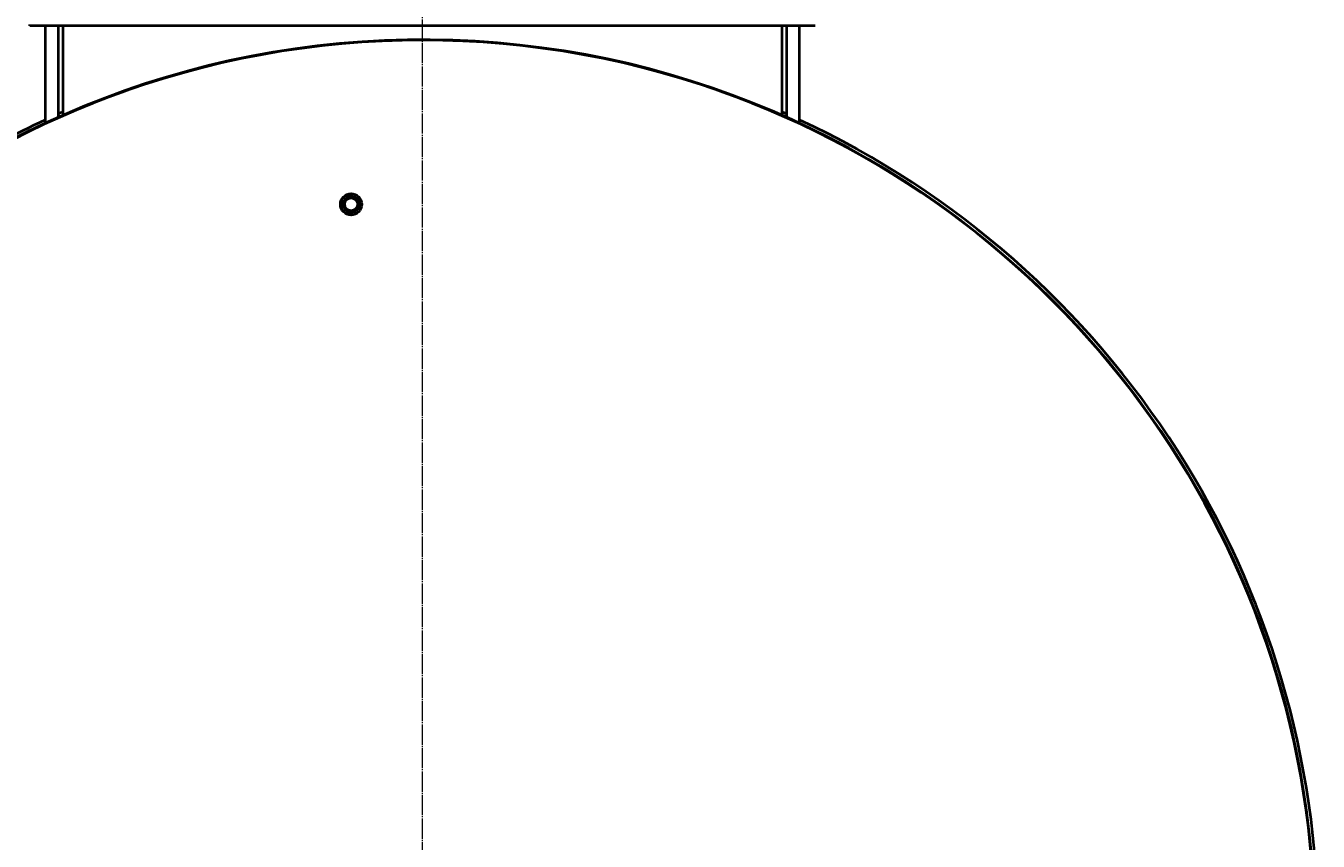
# Model space of a CAD drawing. Units: millimetres. Extents: x -494 to 8814, y -4108 to 3660.
# Drawn here: x 6865 to 8676, y -2194 to -1052 of the extents above; entities that cross this region are included whole.
import ezdxf

# ---------------------------------------------------------------- set-up
doc = ezdxf.new("R2010")
doc.units = ezdxf.units.MM
for name, pattern in [('K5LT_AXLED', [32.912189, 28.412189, -1.5, 1.5, -1.5]), ('K5LT_BASIC', [0]), ('K5LT_THIN', [0])]:
    doc.linetypes.add(name, pattern=pattern)
doc.layers.add('Системный слой', color=7, linetype='Continuous')
doc.styles.add('KDIMTEXTSTYLE', font='GOST_AU.SHX', dxfattribs={"width": 0.96, "oblique": 15, "height": 5})
doc.dimstyles.new('KDIMSTYLE (1.00)', dxfattribs={"dimtxt": 5, "dimasz": 1, "dimexe": 2, "dimexo": 0, "dimgap": 1, "dimtad": 1, "dimtxsty": 'KDIMTEXTSTYLE', "dimsah": 1, "dimcen": 0, "dimdle": 1, "dimadec": 0, "dimazin": 0, "dimtfac": 0.667, "dimtmove": 0, "dimatfit": 3, "dimfxl": 1, "dimtvp": 1, "dimtolj": 1, "dimtzin": 0, "dimarcsym": 0})

# ---------------------------------------------------------------- blocks, each defined once
blk = doc.blocks.new('KDIMARROW_01')
at = {"layer": 'Системный слой'}
blk.add_hatch(color=0, dxfattribs=at).paths.add_polyline_path([(-5, -0.7), (0, 0), (-5, 0.7), (-4.5, 0)])
at = {"layer": 'Системный слой', "color": 0, "linetype": 'K5LT_THIN', "lineweight": 20}
for p, q in [((-4.5, 0), (-5, 0.7)), ((-5, 0.7), (0, 0)), ((0, 0), (-5, -0.7)), ((-5, -0.7), (-4.5, 0)), ((0, 0), (-1, 0))]:
    blk.add_line(p, q, dxfattribs=at)
blk = doc.blocks.new('U4')
at = {"layer": 'Системный слой', "color": 30, "linetype": 'K5LT_AXLED', "lineweight": 20, "true_color": 0xff8000}
blk.add_line((7420.7, -2321.8), (7420.7, -313.8), dxfattribs=at)

msp = doc.modelspace()

# ---------------------------------------------------------------- linework, layer by layer
at = {"layer": 'Системный слой', "color": 150, "linetype": 'K5LT_BASIC', "lineweight": 40, "true_color": 0x0080ff}
for p, q in [((6870.698, -1051.809), (6870.698, -1050.009)), ((6916.698, -1051.809), (6870.698, -1051.809)), ((6892.698, -1097.809), (6892.698, -1051.809)), ((6910.698, -1097.809), (6910.698, -1051.809)), ((6916.698, -1051.809), (6916.698, -1177.372)), ((7924.698, -1051.809), (6916.698, -1051.809)), ((7924.698, -1177.372), (7924.698, -1051.809)), ((7970.698, -1051.809), (7924.698, -1051.809)), ((7930.698, -1051.809), (7930.698, -1097.809)), ((7948.698, -1051.809), (7948.698, -1097.809)), ((6892.698, -1188.245), (6892.698, -1097.809)), ((6910.698, -1180.033), (6910.698, -1097.809)), ((7930.698, -1097.809), (7930.698, -1180.033)), ((7948.698, -1097.809), (7948.698, -1188.245))]:
    msp.add_line(p, q, dxfattribs=at)
for radius in [15, 11.5, 10, 9]:
    msp.add_circle((7320.698, -1301.809), radius, dxfattribs=at)
for radius, start, end in [(1250.5, 272.904994, 180), (1250, 69.145255, 110.854745), (1250, 109.438812, 250.561188), (1250, 289.438812, 70.561188), (1255, 113.677842, 113.977289), (1255, 66.022711, 66.322158), (1255, 114.879871, 128.07065), (1255, 0, 65.120129)]:
    msp.add_arc((7420.698, -2321.809), radius, start, end, dxfattribs=at)
at = {"layer": 'Системный слой', "color": 7, "linetype": 'K5LT_THIN', "lineweight": 20}
msp.add_arc((7320.698, -1301.809), 10.477, 70, 340, dxfattribs=at)

# ---------------------------------------------------------------- block references
at = {"layer": 'Системный слой'}
msp.add_blockref('U4', (0, 0), dxfattribs=at)

# ---------------------------------------------------------------- dimensions: what is measured, and where the dimension line sits
at = {"layer": 'Системный слой', "color": 7}
msp.add_linear_dim(base=(5813.698, -4106.054), p1=(8670.698, -2321.809), p2=(5813.698, -1676.809), location=(7242.198, -4106.054), dimstyle='KDIMSTYLE (1.00)', override={"dimexo": 0, "dimpost": '\\H75.0;\\W0.965;\\Q15;<>', "dimblk1": 'KDIMARROW_01', "dimblk2": 'KDIMARROW_01', "dimse1": 0, "dimse2": 0, "dimclrt": 7, "dimtolj": 1}, dxfattribs=at).render()

doc.saveas('drawing.dxf')
